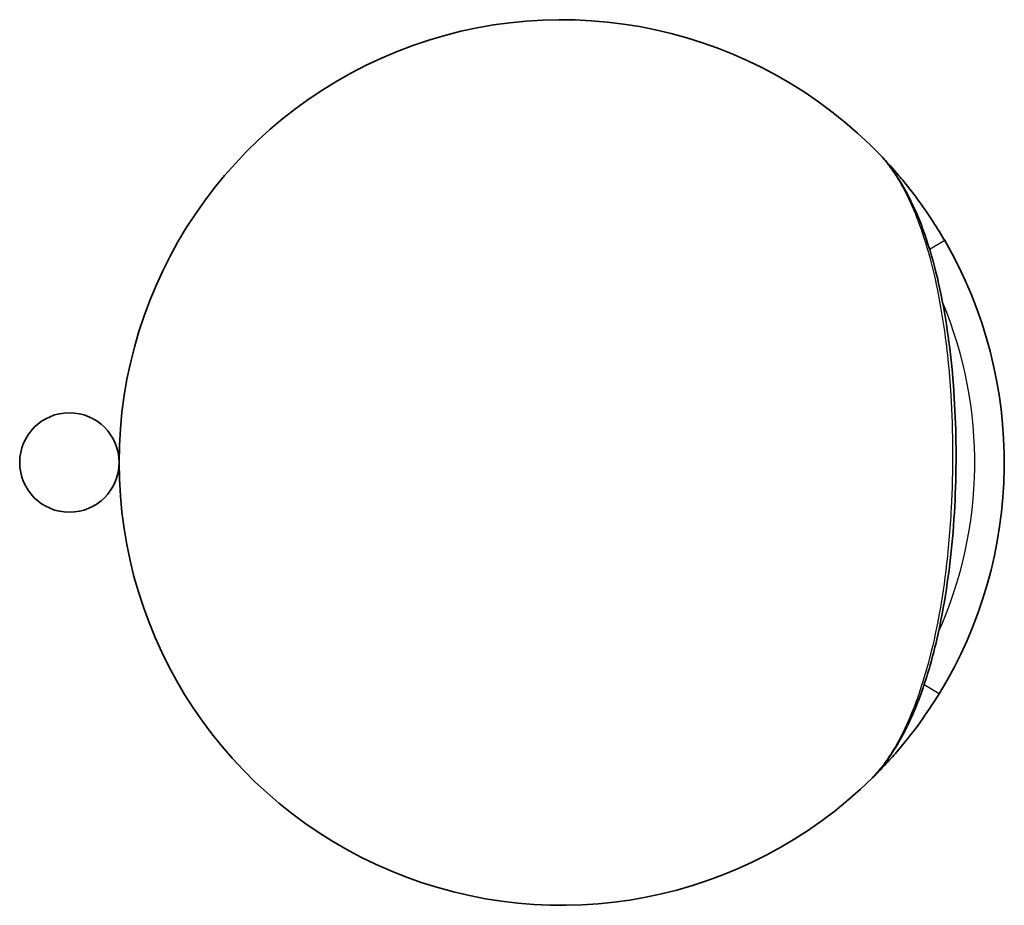
# Model space of a CAD drawing. Units: millimetres. Extents: x -18 to 315, y -45 to 255.
import ezdxf

# ---------------------------------------------------------------- set-up
doc = ezdxf.new("R2010")
doc.units = ezdxf.units.MM
doc.layers.add('Widoczne (ISO)', color=7, linetype='Continuous', lineweight=35)
doc.layers.add('Widoczne wąskie (ISO)', color=7, linetype='Continuous', lineweight=25)

msp = doc.modelspace()

# ---------------------------------------------------------------- linework, layer by layer
at = {"layer": 'Widoczne (ISO)'}
msp.add_circle((-1.5, 105), 16.85, dxfattribs=at)
for start, end in [(43.6846, 180), (328.4999, 30.0709), (180, 314.5926)]:
    msp.add_arc((165.35, 105), 150, start, end, dxfattribs=at)
for points, knots in [([(295.16, 180.16), (293.9, 182.34), (292.58, 184.49), (289.46, 189.3), (287.65, 191.9), (284.11, 196.67), (282.4, 198.84), (279.76, 202.02), (278.77, 203.17), (277.02, 205.16), (276.24, 206.02), (274.82, 207.55), (274.23, 208.18), (273.86, 208.57), (273.84, 208.58), (273.82, 208.6)], [0, 0, 0, 0, 0.705873, 0.705873, 1.632886, 1.632886, 2.530466, 2.530466, 3.107824, 3.107824, 3.656734, 3.656734, 4.296913, 4.296913, 4.331854, 4.331854, 4.331854, 4.331854]), ([(276.91, 204.8), (276.68, 205.11), (276.46, 205.41), (276.02, 205.97), (275.82, 206.24), (275.41, 206.75), (275.22, 206.99), (274.84, 207.46), (274.65, 207.68), (274.26, 208.13), (274.06, 208.35), (273.82, 208.6)], [0, 0, 0, 0, 0.1898537, 0.1898537, 0.3797074, 0.3797074, 0.569561, 0.569561, 0.7594147, 0.7594147, 0.9492684, 0.9492684, 0.9492684, 0.9492684]), ([(273.92, 1.95), (276.68, 5.39), (279.14, 9.26), (283.65, 17.87), (285.68, 22.63), (289.22, 32.67), (290.76, 37.93), (293.37, 48.76), (294.47, 54.3), (296.29, 65.58), (297.02, 71.3), (298.13, 82.84), (298.52, 88.66), (298.98, 100.29), (299.05, 106.11), (298.89, 117.67), (298.65, 123.41), (297.87, 134.74), (297.31, 140.33), (295.88, 151.27), (294.99, 156.62), (292.86, 167.02), (291.61, 172.06), (288.67, 181.75), (286.97, 186.38), (282.7, 195.93), (280.02, 200.67), (276.91, 204.8)], [0, 0, 0, 0, 1.935962, 1.935962, 3.915908, 3.915908, 5.816115, 5.816115, 7.628196, 7.628196, 9.3762, 9.3762, 11.083663, 11.083663, 12.770371, 12.770371, 14.454446, 14.454446, 16.153093, 16.153093, 17.885492, 17.885492, 19.673272, 19.673272, 21.540301, 21.540301, 23.839186, 23.839186, 23.839186, 23.839186]), ([(270.66, -1.82), (270.7, -1.78), (270.74, -1.74), (271.16, -1.32), (271.76, -0.73), (273.58, 1.13), (274.96, 2.58), (277.1, 4.94), (277.75, 5.67), (281.12, 9.54), (284.08, 13.2), (289.12, 20.18), (291.25, 23.36), (293.25, 26.63)], [0.405778, 0.405778, 0.405778, 0.405778, 0.47682, 0.47682, 1.077128, 1.077128, 1.935159, 1.935159, 2.289322, 2.289322, 3.72384, 3.72384, 4.795175, 4.795175, 4.795175, 4.795175]), ([(273.92, 1.95), (273.67, 1.64), (273.44, 1.34), (272.98, 0.78), (272.75, 0.51), (272.33, 0.01), (272.12, -0.23), (271.72, -0.7), (271.52, -0.92), (271.11, -1.36), (270.91, -1.57), (270.66, -1.82)], [0, 0, 0, 0, 0.1906743, 0.1906743, 0.3813487, 0.3813487, 0.572023, 0.572023, 0.7626973, 0.7626973, 0.9533717, 0.9533717, 0.9533717, 0.9533717])]:
    msp.add_open_spline(points, degree=3, knots=knots, dxfattribs=at)
at = {"layer": 'Widoczne wąskie (ISO)'}
for p, q in [((295.16, 180.16), (290.05, 177.2)), ((293.25, 26.63), (288.17, 29.74))]:
    msp.add_line(p, q, dxfattribs=at)
msp.add_arc((165.35, 105), 140, 335.806, 22.745, dxfattribs=at)
for centre, major_axis, ratio, start_param, end_param in [((268.91, 198.81), (8, 6), 0.830337, 0, 0.111425), ((266.11, 8.19), (7.81, -6.25), 0.823939, 6.17362, 6.283185)]:
    msp.add_ellipse(centre, major_axis=major_axis, ratio=ratio, start_param=start_param, end_param=end_param, dxfattribs=at)
for points, knots in [([(273.82, 208.6), (274.06, 208.35), (274.4, 207.96), (275.24, 206.91), (275.74, 206.26), (276.31, 205.51)], [-0.9492684, -0.9492684, -0.9492684, -0.9492684, -0.4746342, -0.4746342, 0, 0, 0, 0]), ([(276.31, 205.51), (277.34, 204.13), (278.34, 202.65), (282.66, 195.59), (285.6, 188.89), (290.91, 172.46), (293.14, 162.45), (295.87, 144.03), (296.69, 136.08), (297.99, 115.33), (298.04, 102.26), (296.96, 82.27), (296.34, 75.16), (294.03, 56.42), (291.88, 45.25), (286.84, 27.22), (284.14, 19.94), (278.7, 8.94), (276.11, 4.78), (273.31, 1.28)], [-23.839186, -23.839186, -23.839186, -23.839186, -22.974669, -22.974669, -19.972102, -19.972102, -16.594848, -16.594848, -14.251104, -14.251104, -10.641778, -10.641778, -8.606858, -8.606858, -5.09578, -5.09578, -2.213609, -2.213609, 0, 0, 0, 0]), ([(273.31, 1.28), (272.71, 0.53), (272.17, -0.12), (271.28, -1.17), (270.92, -1.57), (270.66, -1.82)], [0, 0, 0, 0, 0.4766858, 0.4766858, 0.9533717, 0.9533717, 0.9533717, 0.9533717])]:
    msp.add_open_spline(points, degree=3, knots=knots, dxfattribs=at)

doc.saveas('drawing.dxf')
